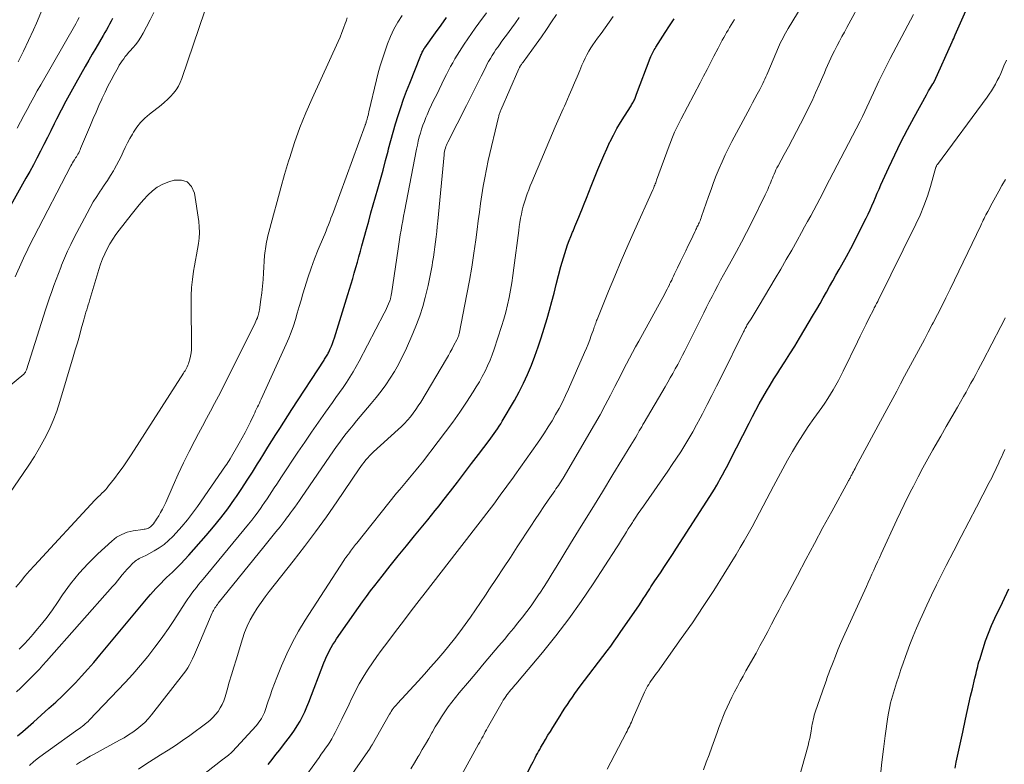
# Model space of a CAD drawing. Units: feet. Extents: x 2055000 to 2060017, y 564994 to 567853.
# Drawn here: x 2056438 to 2056583, y 565590 to 565700 of the extents above; entities that cross this region are included whole.
import ezdxf

# ---------------------------------------------------------------- set-up
doc = ezdxf.new("R2010")
doc.units = ezdxf.units.FT
doc.header["$LTSCALE"] = 100
doc.header["$MEASUREMENT"] = 0
doc.layers.add('CONTOUR INDEX', color=32, linetype='Continuous', lineweight=25)
doc.layers.add('CONTOUR INTERMEDIATE', color=40, linetype='Continuous', lineweight=15)

msp = doc.modelspace()

# ---------------------------------------------------------------- linework, layer by layer
at = {"layer": 'CONTOUR INDEX', "flags": 128}
for points, elevation in [([(2056511.61, 565585.75), (2056513.85, 565590.04), (2056514.02, 565590.35), (2056514.18, 565590.66), (2056514.34, 565590.97), (2056514.5, 565591.28), (2056514.66, 565591.59), (2056514.83, 565591.9), (2056515, 565592.2), (2056515.17, 565592.51), (2056515.52, 565593.09), (2056515.87, 565593.68), (2056516.22, 565594.28), (2056516.58, 565594.86), (2056516.95, 565595.45), (2056518.01, 565597.16), (2056518.36, 565597.72), (2056518.72, 565598.27), (2056519.08, 565598.82), (2056519.45, 565599.37), (2056519.82, 565599.91), (2056520.2, 565600.44), (2056520.59, 565600.97), (2056520.98, 565601.5), (2056524.95, 565606.73), (2056525.47, 565607.42), (2056525.98, 565608.12), (2056526.48, 565608.83), (2056526.98, 565609.54), (2056529.59, 565613.35), (2056529.93, 565613.86), (2056530.27, 565614.37), (2056530.6, 565614.88), (2056530.94, 565615.4), (2056531.21, 565615.83), (2056531.4, 565616.13), (2056531.6, 565616.43), (2056531.79, 565616.73), (2056531.99, 565617.02), (2056532.78, 565618.22), (2056533.38, 565619.12), (2056533.97, 565620.02), (2056534.56, 565620.92), (2056535.14, 565621.82), (2056540.07, 565629.43), (2056540.42, 565629.97), (2056540.76, 565630.53), (2056541.09, 565631.09), (2056541.41, 565631.65), (2056541.57, 565631.93), (2056541.96, 565632.64), (2056542.35, 565633.35), (2056542.72, 565634.07), (2056543.09, 565634.79), (2056545.85, 565640.26), (2056546.34, 565641.21), (2056546.83, 565642.16), (2056547.35, 565643.09), (2056547.87, 565644.02), (2056548.41, 565644.95), (2056548.96, 565645.86), (2056549.52, 565646.77), (2056550.1, 565647.67), (2056550.41, 565648.15), (2056551.14, 565649.29), (2056551.87, 565650.44), (2056552.58, 565651.6), (2056553.28, 565652.76), (2056555.35, 565656.22), (2056555.83, 565657.05), (2056556.31, 565657.87), (2056556.78, 565658.7), (2056557.25, 565659.53), (2056557.71, 565660.37), (2056558.18, 565661.2), (2056558.65, 565662.03), (2056559.12, 565662.86), (2056559.52, 565663.58), (2056560.19, 565664.77), (2056560.84, 565665.97), (2056561.48, 565667.18), (2056562.1, 565668.4), (2056563.13, 565670.44), (2056563.42, 565671.04), (2056563.7, 565671.64), (2056563.97, 565672.26), (2056564.23, 565672.87), (2056564.49, 565673.49), (2056564.75, 565674.1), (2056565.02, 565674.71), (2056565.29, 565675.32), (2056566.46, 565677.89), (2056567.34, 565679.76), (2056568.24, 565681.63), (2056569.19, 565683.47), (2056570.17, 565685.3), (2056571.99, 565688.6), (2056572.15, 565688.89), (2056572.31, 565689.18), (2056572.49, 565689.46), (2056572.66, 565689.74), (2056572.96, 565690.21), (2056572.99, 565690.25), (2056573.02, 565690.3), (2056573.04, 565690.34), (2056573.07, 565690.39), (2056573.1, 565690.43), (2056573.12, 565690.48), (2056573.15, 565690.53), (2056573.17, 565690.58), (2056575.77, 565696.37), (2056575.89, 565696.64), (2056576.01, 565696.9), (2056576.13, 565697.17), (2056576.25, 565697.44), (2056578.18, 565701.85)], 900), ([(2056452.06, 565699.85), (2056451.84, 565699.42), (2056451.62, 565699), (2056451.39, 565698.58), (2056451.16, 565698.16), (2056450.93, 565697.75), (2056450.68, 565697.33), (2056450.11, 565696.37), (2056449.58, 565695.48), (2056449.06, 565694.58), (2056448.54, 565693.68), (2056448.03, 565692.78), (2056446.64, 565690.32), (2056445.91, 565689), (2056445.19, 565687.67), (2056444.49, 565686.34), (2056443.81, 565684.99), (2056443.47, 565684.31), (2056442.96, 565683.3), (2056442.45, 565682.29), (2056441.94, 565681.29), (2056441.43, 565680.28), (2056440.91, 565679.28), (2056440.38, 565678.28), (2056439.84, 565677.29), (2056439.29, 565676.3), (2056435.83, 565670.14)], 860), ([(2056438.06, 565594.19), (2056438.84, 565594.86), (2056439.62, 565595.53), (2056440.39, 565596.21), (2056442.68, 565598.25), (2056443.68, 565599.16), (2056444.67, 565600.09), (2056445.63, 565601.04), (2056446.58, 565602.01), (2056447.5, 565603), (2056448.41, 565604), (2056449.3, 565605.02), (2056450.18, 565606.06), (2056457.29, 565614.6), (2056457.66, 565615.03), (2056458.03, 565615.46), (2056458.41, 565615.88), (2056458.81, 565616.29), (2056459.2, 565616.7), (2056459.61, 565617.1), (2056460.02, 565617.5), (2056460.43, 565617.89), (2056460.87, 565618.3), (2056461.5, 565618.9), (2056462.11, 565619.51), (2056462.71, 565620.15), (2056463.29, 565620.79), (2056465.85, 565623.7), (2056466.94, 565624.99), (2056468.01, 565626.3), (2056469.02, 565627.65), (2056470.01, 565629.03), (2056470.3, 565629.45), (2056471.11, 565630.64), (2056471.9, 565631.83), (2056472.67, 565633.04), (2056473.43, 565634.25), (2056473.79, 565634.82), (2056474.36, 565635.75), (2056474.94, 565636.69), (2056475.52, 565637.62), (2056476.1, 565638.55), (2056476.69, 565639.47), (2056477.28, 565640.4), (2056477.87, 565641.32), (2056478.47, 565642.24), (2056483.22, 565649.51), (2056483.31, 565649.66), (2056483.41, 565649.8), (2056483.5, 565649.94), (2056483.59, 565650.09), (2056483.68, 565650.24), (2056483.76, 565650.39), (2056483.84, 565650.54), (2056483.91, 565650.69), (2056484.13, 565651.18), (2056484.31, 565651.59), (2056484.47, 565651.99), (2056484.62, 565652.41), (2056484.76, 565652.83), (2056486.71, 565659.17), (2056486.96, 565659.96), (2056487.2, 565660.76), (2056487.44, 565661.55), (2056487.67, 565662.35), (2056487.9, 565663.15), (2056488.13, 565663.95), (2056488.36, 565664.75), (2056488.57, 565665.55), (2056488.8, 565666.37), (2056489.13, 565667.59), (2056489.46, 565668.8), (2056489.8, 565670.01), (2056490.14, 565671.22), (2056491.14, 565674.74), (2056491.53, 565676.13), (2056491.91, 565677.52), (2056492.28, 565678.91), (2056492.65, 565680.3), (2056492.74, 565680.62), (2056493.07, 565681.85), (2056493.41, 565683.08), (2056493.77, 565684.31), (2056494.14, 565685.53), (2056494.53, 565686.74), (2056494.94, 565687.95), (2056495.38, 565689.14), (2056495.85, 565690.33), (2056497.44, 565694.26), (2056497.5, 565694.41), (2056497.57, 565694.56), (2056497.63, 565694.71), (2056497.7, 565694.86), (2056497.77, 565695.03), (2056497.81, 565695.09), (2056497.84, 565695.16), (2056497.87, 565695.22), (2056497.91, 565695.28), (2056497.95, 565695.34), (2056497.99, 565695.4), (2056498.03, 565695.46), (2056498.07, 565695.52), (2056499.63, 565697.7), (2056500.46, 565698.85), (2056501.29, 565699.99)], 860), ([(2056475.01, 565589.98), (2056475.57, 565590.71), (2056476.13, 565591.43), (2056476.69, 565592.15), (2056477.25, 565592.87), (2056477.95, 565593.75), (2056478.42, 565594.38), (2056478.87, 565595.02), (2056479.28, 565595.68), (2056479.68, 565596.35), (2056480.04, 565597.04), (2056480.38, 565597.74), (2056480.7, 565598.45), (2056480.99, 565599.18), (2056483.21, 565604.95), (2056483.4, 565605.41), (2056483.6, 565605.87), (2056483.81, 565606.32), (2056484.03, 565606.77), (2056484.27, 565607.21), (2056484.52, 565607.64), (2056484.79, 565608.06), (2056485.07, 565608.48), (2056488.29, 565613.09), (2056488.88, 565613.92), (2056489.47, 565614.74), (2056490.08, 565615.54), (2056490.7, 565616.34), (2056491.79, 565617.73), (2056492.97, 565619.22), (2056494.15, 565620.7), (2056495.35, 565622.17), (2056496.55, 565623.64), (2056498.51, 565626.02), (2056499.07, 565626.71), (2056499.62, 565627.4), (2056500.17, 565628.09), (2056500.72, 565628.79), (2056501.85, 565630.23), (2056502.89, 565631.57), (2056503.94, 565632.92), (2056504.97, 565634.28), (2056506, 565635.64), (2056507.53, 565637.67), (2056507.78, 565638.02), (2056508.04, 565638.37), (2056508.3, 565638.72), (2056508.55, 565639.07), (2056508.8, 565639.43), (2056509.04, 565639.79), (2056509.27, 565640.16), (2056509.49, 565640.53), (2056511.27, 565643.59), (2056511.96, 565644.85), (2056512.62, 565646.13), (2056513.22, 565647.43), (2056513.79, 565648.76), (2056514.3, 565650.11), (2056514.79, 565651.46), (2056515.24, 565652.83), (2056515.66, 565654.21), (2056516.08, 565655.63), (2056516.43, 565656.88), (2056516.78, 565658.14), (2056517.12, 565659.39), (2056517.45, 565660.65), (2056518.14, 565663.29), (2056518.31, 565663.94), (2056518.5, 565664.58), (2056518.69, 565665.22), (2056518.9, 565665.86), (2056519.12, 565666.49), (2056519.35, 565667.12), (2056519.6, 565667.75), (2056519.85, 565668.37), (2056519.91, 565668.51), (2056520.2, 565669.21), (2056520.49, 565669.9), (2056520.78, 565670.59), (2056521.06, 565671.29), (2056521.21, 565671.64), (2056521.56, 565672.52), (2056521.91, 565673.39), (2056522.26, 565674.27), (2056522.6, 565675.15), (2056523.57, 565677.6), (2056523.99, 565678.62), (2056524.43, 565679.64), (2056524.88, 565680.65), (2056525.35, 565681.65), (2056525.38, 565681.7), (2056525.87, 565682.66), (2056526.37, 565683.61), (2056526.91, 565684.53), (2056527.48, 565685.44), (2056528.46, 565686.97), (2056528.55, 565687.11), (2056528.63, 565687.26), (2056528.72, 565687.4), (2056528.8, 565687.54), (2056528.81, 565687.57), (2056528.88, 565687.7), (2056528.95, 565687.83), (2056529.01, 565687.97), (2056529.06, 565688.11), (2056529.11, 565688.25), (2056529.17, 565688.39), (2056529.22, 565688.53), (2056529.27, 565688.67), (2056531.3, 565694.01), (2056531.38, 565694.22), (2056531.47, 565694.42), (2056531.57, 565694.63), (2056531.67, 565694.82), (2056531.78, 565695.02), (2056531.89, 565695.21), (2056532.01, 565695.41), (2056532.13, 565695.6), (2056533.51, 565697.76), (2056534.15, 565698.77), (2056534.8, 565699.78)], 880), ([(2056576.22, 565589.42), (2056576.4, 565590.31), (2056576.59, 565591.19), (2056576.79, 565592.07), (2056576.98, 565592.95), (2056577.17, 565593.84), (2056577.36, 565594.72), (2056577.76, 565596.67), (2056578, 565597.79), (2056578.24, 565598.91), (2056578.5, 565600.03), (2056578.76, 565601.14), (2056579.13, 565602.67), (2056579.22, 565603.02), (2056579.3, 565603.37), (2056579.38, 565603.72), (2056579.46, 565604.07), (2056579.55, 565604.42), (2056579.64, 565604.77), (2056579.74, 565605.12), (2056579.84, 565605.46), (2056580.34, 565607.07), (2056580.72, 565608.21), (2056581.14, 565609.34), (2056581.6, 565610.45), (2056582.09, 565611.55), (2056583.2, 565613.85), (2056584.16, 565615.83)], 920)]:
    msp.add_lwpolyline(points, dxfattribs=dict(at, elevation=elevation))
at = {"layer": 'CONTOUR INTERMEDIATE', "flags": 128}
for points, elevation in [([(2056468.17, 565708.35), (2056462.26, 565690.99), (2056462.02, 565690.41)], 852), ([(2056485.17, 565585.4), (2056490.02, 565592.4), (2056490.04, 565592.44), (2056490.13, 565592.59), (2056490.17, 565592.67), (2056490.21, 565592.74), (2056490.25, 565592.81), (2056490.29, 565592.89), (2056492.88, 565597.39), (2056493, 565597.6), (2056493.13, 565597.8), (2056493.27, 565598.01), (2056493.42, 565598.21), (2056493.57, 565598.4), (2056493.72, 565598.59), (2056493.88, 565598.78), (2056494.05, 565598.96), (2056497.08, 565602.26), (2056498, 565603.27), (2056498.92, 565604.29), (2056499.82, 565605.32), (2056500.71, 565606.36), (2056500.78, 565606.44), (2056501.62, 565607.46), (2056502.44, 565608.48), (2056503.24, 565609.53), (2056504.02, 565610.59), (2056504.79, 565611.67), (2056505.54, 565612.75), (2056506.29, 565613.84), (2056507.02, 565614.93), (2056507.61, 565615.83), (2056508.64, 565617.38), (2056509.66, 565618.92), (2056510.68, 565620.47), (2056511.7, 565622.03), (2056513.7, 565625.08), (2056514.34, 565626.04), (2056514.98, 565627), (2056515.62, 565627.95), (2056516.27, 565628.91), (2056517.22, 565630.29), (2056517.4, 565630.55), (2056517.58, 565630.81), (2056517.75, 565631.07), (2056517.93, 565631.33), (2056518.1, 565631.59), (2056518.27, 565631.85), (2056518.44, 565632.12), (2056518.6, 565632.39), (2056522.26, 565638.6), (2056523.09, 565640.03), (2056523.89, 565641.46), (2056524.67, 565642.91), (2056525.44, 565644.37), (2056526.07, 565645.62), (2056526.51, 565646.46), (2056526.94, 565647.3), (2056527.37, 565648.14), (2056527.81, 565648.98), (2056528.25, 565649.82), (2056528.69, 565650.65), (2056529.14, 565651.49), (2056529.59, 565652.32), (2056533.42, 565659.28), (2056533.6, 565659.61), (2056533.78, 565659.95), (2056533.95, 565660.28), (2056534.12, 565660.62), (2056534.15, 565660.69), (2056534.3, 565661), (2056534.45, 565661.3), (2056534.59, 565661.6), (2056534.73, 565661.91), (2056534.88, 565662.21), (2056535.02, 565662.52), (2056535.17, 565662.82), (2056535.31, 565663.12), (2056535.77, 565664.06), (2056536.15, 565664.83), (2056536.52, 565665.61), (2056536.89, 565666.38), (2056537.26, 565667.16), (2056537.86, 565668.42), (2056537.94, 565668.59), (2056538.02, 565668.75), (2056538.1, 565668.91), (2056538.18, 565669.08), (2056538.26, 565669.24), (2056538.34, 565669.41), (2056538.42, 565669.57), (2056538.49, 565669.74), (2056538.53, 565669.83), (2056538.63, 565670.04), (2056538.71, 565670.25), (2056538.8, 565670.47), (2056538.87, 565670.68), (2056539.89, 565673.63), (2056540.25, 565674.66), (2056540.63, 565675.69), (2056541.03, 565676.72), (2056541.44, 565677.74), (2056541.88, 565678.74), (2056542.33, 565679.74), (2056542.81, 565680.73), (2056543.32, 565681.71), (2056545.66, 565686.1), (2056546, 565686.74), (2056546.35, 565687.39), (2056546.7, 565688.04), (2056547.05, 565688.68), (2056547.42, 565689.36), (2056547.59, 565689.67), (2056547.75, 565689.97), (2056547.9, 565690.28), (2056548.05, 565690.59), (2056548.2, 565690.91), (2056548.34, 565691.22), (2056548.48, 565691.54), (2056548.61, 565691.86), (2056550.2, 565695.6), (2056550.35, 565695.95), (2056550.51, 565696.31), (2056550.68, 565696.65), (2056550.86, 565697), (2056551.04, 565697.34), (2056551.23, 565697.68), (2056551.42, 565698.02), (2056551.62, 565698.35), (2056555.87, 565705.43)], 888), ([(2056495.99, 565589.32), (2056496.55, 565590.23), (2056497.1, 565591.14), (2056497.22, 565591.35), (2056497.7, 565592.17), (2056498.18, 565592.99), (2056498.65, 565593.81), (2056499.11, 565594.64), (2056499.18, 565594.77), (2056499.62, 565595.52), (2056500.07, 565596.27), (2056500.54, 565597.01), (2056501.02, 565597.73), (2056501.53, 565598.45), (2056502.05, 565599.15), (2056502.59, 565599.83), (2056503.14, 565600.51), (2056504.66, 565602.3), (2056505.74, 565603.59), (2056506.82, 565604.88), (2056507.9, 565606.16), (2056508.99, 565607.45), (2056509.79, 565608.4), (2056510.47, 565609.21), (2056511.14, 565610.03), (2056511.8, 565610.85), (2056512.45, 565611.68), (2056513.1, 565612.52), (2056513.72, 565613.36), (2056514.33, 565614.22), (2056514.93, 565615.09), (2056515.01, 565615.22), (2056515.64, 565616.17), (2056516.25, 565617.12), (2056516.86, 565618.08), (2056517.45, 565619.04), (2056519.56, 565622.5), (2056521.12, 565625.05), (2056522.68, 565627.6), (2056524.24, 565630.15), (2056525.8, 565632.7), (2056528.42, 565636.99), (2056528.67, 565637.39), (2056528.91, 565637.8), (2056529.15, 565638.2), (2056529.39, 565638.6), (2056529.68, 565639.11), (2056529.77, 565639.26), (2056529.86, 565639.42), (2056529.95, 565639.57), (2056530.04, 565639.72), (2056530.13, 565639.88), (2056530.22, 565640.03), (2056530.31, 565640.18), (2056530.4, 565640.34), (2056533.49, 565645.61), (2056533.87, 565646.26), (2056534.24, 565646.92), (2056534.61, 565647.57), (2056534.98, 565648.23), (2056535.34, 565648.89), (2056535.69, 565649.56), (2056536.04, 565650.23), (2056536.38, 565650.9), (2056539.19, 565656.5), (2056539.59, 565657.3), (2056540, 565658.1), (2056540.41, 565658.9), (2056540.83, 565659.7), (2056541.25, 565660.49), (2056541.67, 565661.29), (2056542.1, 565662.08), (2056542.53, 565662.86), (2056543.21, 565664.09), (2056543.98, 565665.5), (2056544.73, 565666.91), (2056545.47, 565668.33), (2056546.19, 565669.76), (2056548.23, 565673.85), (2056548.42, 565674.25), (2056548.61, 565674.66), (2056548.79, 565675.07), (2056548.96, 565675.49), (2056549.05, 565675.72), (2056549.17, 565676.02), (2056549.29, 565676.32), (2056549.42, 565676.63), (2056549.55, 565676.93), (2056549.68, 565677.23), (2056549.82, 565677.53), (2056549.97, 565677.82), (2056550.12, 565678.11), (2056551.04, 565679.79), (2056551.66, 565680.92), (2056552.26, 565682.06), (2056552.86, 565683.2), (2056553.45, 565684.34), (2056554.01, 565685.43), (2056554.58, 565686.57), (2056555.14, 565687.72), (2056555.67, 565688.87), (2056556.18, 565690.04), (2056556.72, 565691.3), (2056556.96, 565691.84), (2056557.19, 565692.38), (2056557.43, 565692.92), (2056557.67, 565693.46), (2056557.91, 565693.99), (2056558.17, 565694.53), (2056558.43, 565695.05), (2056558.7, 565695.57), (2056558.85, 565695.85), (2056559.2, 565696.51), (2056559.55, 565697.17), (2056559.91, 565697.83), (2056560.26, 565698.49), (2056562.68, 565702.97)], 892), ([(2056458.15, 565700.69), (2056457.59, 565699.64), (2056457.04, 565698.6), (2056456.55, 565697.68), (2056456.22, 565697.1), (2056455.86, 565696.55), (2056455.47, 565696.02), (2056455.04, 565695.51), (2056454.67, 565695.08), (2056454.42, 565694.8), (2056454.17, 565694.5), (2056453.93, 565694.21), (2056453.7, 565693.91), (2056453.47, 565693.6), (2056453.25, 565693.28), (2056453.05, 565692.96), (2056452.86, 565692.63), (2056452.29, 565691.59), (2056451.83, 565690.73), (2056451.38, 565689.87), (2056450.96, 565688.99), (2056450.54, 565688.11), (2056450.48, 565687.97), (2056450.04, 565687.01), (2056449.62, 565686.05), (2056449.2, 565685.09), (2056448.79, 565684.12), (2056447.35, 565680.69), (2056447.26, 565680.48), (2056447.16, 565680.28), (2056447.06, 565680.07), (2056446.95, 565679.87), (2056446.84, 565679.68), (2056446.72, 565679.48), (2056446.6, 565679.29), (2056446.48, 565679.1), (2056446.44, 565679.04), (2056446.3, 565678.81), (2056446.17, 565678.59), (2056446.04, 565678.36), (2056445.91, 565678.13), (2056440.44, 565667.62), (2056440.21, 565667.19), (2056439.99, 565666.75), (2056439.78, 565666.32), (2056439.57, 565665.88), (2056439.36, 565665.44), (2056439.15, 565665), (2056438.95, 565664.55), (2056438.75, 565664.11), (2056437.71, 565661.77)], 856), ([(2056441.74, 565701.24), (2056440.85, 565699.15), (2056440.41, 565698.17), (2056439.68, 565696.58), (2056438.92, 565695.01), (2056438.13, 565693.46)], 868), ([(2056439.79, 565589.84), (2056440.47, 565590.4), (2056441.16, 565590.95), (2056441.87, 565591.48), (2056442.58, 565592), (2056446.96, 565595.12), (2056447.18, 565595.28), (2056447.4, 565595.44), (2056447.61, 565595.61), (2056447.83, 565595.78), (2056448.03, 565595.96), (2056448.24, 565596.14), (2056448.44, 565596.33), (2056448.63, 565596.52), (2056453.89, 565602.05), (2056455.04, 565603.3), (2056456.16, 565604.59), (2056457.24, 565605.9), (2056458.29, 565607.25), (2056458.62, 565607.68), (2056459.47, 565608.84), (2056460.29, 565610), (2056461.1, 565611.19), (2056461.88, 565612.39), (2056462.85, 565613.91), (2056463.14, 565614.35), (2056463.44, 565614.79), (2056463.75, 565615.22), (2056464.07, 565615.64), (2056464.4, 565616.06), (2056464.73, 565616.47), (2056465.06, 565616.88), (2056465.4, 565617.29), (2056472.07, 565625.35), (2056472.56, 565625.95), (2056473.04, 565626.57), (2056473.5, 565627.19), (2056473.95, 565627.83), (2056474.11, 565628.05), (2056474.47, 565628.58), (2056474.83, 565629.11), (2056475.19, 565629.65), (2056475.54, 565630.19), (2056475.89, 565630.73), (2056476.25, 565631.27), (2056476.6, 565631.81), (2056476.96, 565632.35), (2056479.38, 565635.98), (2056480.38, 565637.46), (2056481.38, 565638.93), (2056482.4, 565640.39), (2056483.43, 565641.84), (2056484.45, 565643.26), (2056484.98, 565644), (2056485.5, 565644.75), (2056486.02, 565645.5), (2056486.54, 565646.25), (2056487.04, 565647.01), (2056487.52, 565647.78), (2056487.97, 565648.57), (2056488.41, 565649.37), (2056492.09, 565656.43), (2056492.26, 565656.77), (2056492.42, 565657.11), (2056492.58, 565657.45), (2056492.72, 565657.8), (2056492.9, 565658.26), (2056492.95, 565658.38), (2056492.99, 565658.51), (2056493.02, 565658.63), (2056493.05, 565658.76), (2056493.08, 565658.88), (2056493.1, 565659.01), (2056493.12, 565659.14), (2056493.14, 565659.27), (2056494.12, 565665.93), (2056494.22, 565666.62), (2056494.33, 565667.3), (2056494.45, 565667.99), (2056494.57, 565668.67), (2056494.69, 565669.36), (2056494.82, 565670.04), (2056494.95, 565670.73), (2056495.08, 565671.41), (2056496.86, 565680.61), (2056496.98, 565681.2), (2056497.11, 565681.79), (2056497.26, 565682.38), (2056497.42, 565682.96), (2056497.6, 565683.54), (2056497.79, 565684.11), (2056498, 565684.67), (2056498.23, 565685.23), (2056498.4, 565685.62), (2056498.72, 565686.36), (2056499.06, 565687.1), (2056499.41, 565687.83), (2056499.77, 565688.56), (2056500.99, 565691.02), (2056501.28, 565691.6), (2056501.57, 565692.17), (2056501.88, 565692.74), (2056502.18, 565693.31), (2056502.5, 565693.87), (2056502.82, 565694.43), (2056503.16, 565694.97), (2056503.51, 565695.51), (2056503.85, 565696.03), (2056504.39, 565696.83), (2056504.93, 565697.61), (2056505.49, 565698.39), (2056506.05, 565699.16), (2056507.16, 565700.64)], 864), ([(2056455.87, 565589.31), (2056456.95, 565590.02), (2056458.04, 565590.71), (2056459.14, 565591.4), (2056460.23, 565592.09), (2056461.31, 565592.79), (2056462.37, 565593.53), (2056463.43, 565594.27), (2056465.94, 565596.11), (2056466.4, 565596.48), (2056466.84, 565596.88), (2056467.23, 565597.33), (2056467.6, 565597.8), (2056467.92, 565598.3), (2056468.2, 565598.82), (2056468.43, 565599.37), (2056468.63, 565599.93), (2056468.94, 565600.99), (2056469.26, 565602.1), (2056469.59, 565603.2), (2056469.92, 565604.31), (2056470.25, 565605.41), (2056471.18, 565608.48), (2056471.51, 565609.43), (2056471.88, 565610.36), (2056472.33, 565611.26), (2056472.83, 565612.14), (2056473.37, 565613), (2056473.94, 565613.83), (2056474.53, 565614.65), (2056475.15, 565615.46), (2056478.69, 565619.92), (2056480.35, 565622.07), (2056481.98, 565624.23), (2056483.56, 565626.44), (2056485.11, 565628.67), (2056488.42, 565633.54), (2056488.65, 565633.87), (2056488.89, 565634.2), (2056489.13, 565634.52), (2056489.38, 565634.84), (2056489.65, 565635.14), (2056489.92, 565635.44), (2056490.2, 565635.73), (2056490.5, 565636), (2056494.14, 565639.29), (2056494.62, 565639.74), (2056495.08, 565640.21), (2056495.52, 565640.69), (2056495.95, 565641.19), (2056496.35, 565641.71), (2056496.74, 565642.24), (2056497.11, 565642.78), (2056497.46, 565643.34), (2056501.25, 565649.7), (2056501.54, 565650.19), (2056501.82, 565650.69), (2056502.1, 565651.2), (2056502.37, 565651.71), (2056502.8, 565652.51), (2056502.85, 565652.62), (2056502.9, 565652.73), (2056502.95, 565652.84), (2056502.99, 565652.95), (2056503.03, 565653.07), (2056503.06, 565653.18), (2056503.09, 565653.3), (2056503.12, 565653.42), (2056504.26, 565659.23), (2056504.64, 565661.23), (2056504.99, 565663.23), (2056505.3, 565665.25), (2056505.59, 565667.26), (2056505.78, 565668.74), (2056505.95, 565670.02), (2056506.13, 565671.3), (2056506.3, 565672.57), (2056506.48, 565673.85), (2056506.68, 565675.12), (2056506.9, 565676.39), (2056507.16, 565677.65), (2056507.43, 565678.91), (2056508.93, 565685.29), (2056508.96, 565685.42), (2056509, 565685.56), (2056509.04, 565685.69), (2056509.09, 565685.82), (2056509.14, 565685.95), (2056509.19, 565686.08), (2056509.24, 565686.21), (2056509.29, 565686.34), (2056511.93, 565692.43), (2056511.97, 565692.51), (2056512.01, 565692.59), (2056512.05, 565692.66), (2056512.09, 565692.74), (2056512.13, 565692.81), (2056512.18, 565692.88), (2056512.23, 565692.95), (2056512.28, 565693.02), (2056512.31, 565693.06), (2056512.37, 565693.15), (2056512.44, 565693.24), (2056512.5, 565693.33), (2056512.57, 565693.42), (2056514.47, 565696.06), (2056515.25, 565697.14), (2056516.01, 565698.23), (2056516.76, 565699.32), (2056517.49, 565700.43)], 872), ([(2056502.65, 565586.87), (2056505.99, 565592.96), (2056506.16, 565593.26), (2056506.32, 565593.56), (2056506.48, 565593.86), (2056506.65, 565594.16), (2056506.81, 565594.47), (2056506.97, 565594.77), (2056507.14, 565595.07), (2056507.31, 565595.37), (2056509.47, 565599.15), (2056509.64, 565599.43), (2056509.81, 565599.7), (2056509.99, 565599.97), (2056510.17, 565600.23), (2056510.2, 565600.27), (2056510.38, 565600.51), (2056510.57, 565600.74), (2056510.76, 565600.97), (2056510.96, 565601.19), (2056511.16, 565601.42), (2056511.35, 565601.64), (2056511.55, 565601.87), (2056511.74, 565602.09), (2056515.4, 565606.47), (2056517.38, 565608.92), (2056519.29, 565611.41), (2056521.11, 565613.97), (2056522.88, 565616.58), (2056526.33, 565621.89), (2056526.62, 565622.35), (2056526.92, 565622.82), (2056527.21, 565623.29), (2056527.49, 565623.76), (2056527.77, 565624.23), (2056528.06, 565624.7), (2056528.36, 565625.17), (2056528.66, 565625.63), (2056528.78, 565625.83), (2056529.15, 565626.39), (2056529.53, 565626.94), (2056529.9, 565627.49), (2056530.28, 565628.04), (2056533.89, 565633.19), (2056534.54, 565634.14), (2056535.18, 565635.08), (2056535.79, 565636.04), (2056536.4, 565637.01), (2056536.99, 565637.99), (2056537.56, 565638.98), (2056538.12, 565639.98), (2056538.66, 565640.98), (2056539, 565641.64), (2056539.69, 565642.98), (2056540.38, 565644.33), (2056541.06, 565645.68), (2056541.74, 565647.03), (2056545.02, 565653.68), (2056545.11, 565653.84), (2056545.19, 565654), (2056545.28, 565654.17), (2056545.37, 565654.33), (2056545.46, 565654.49), (2056545.55, 565654.65), (2056545.64, 565654.81), (2056545.74, 565654.96), (2056546.15, 565655.62), (2056546.45, 565656.11), (2056546.75, 565656.6), (2056547.05, 565657.09), (2056547.34, 565657.58), (2056549.71, 565661.53), (2056550.53, 565662.92), (2056551.34, 565664.32), (2056552.14, 565665.72), (2056552.93, 565667.13), (2056553.59, 565668.31), (2056554.04, 565669.14), (2056554.49, 565669.96), (2056554.94, 565670.79), (2056555.39, 565671.62), (2056555.83, 565672.45), (2056556.27, 565673.29), (2056556.71, 565674.12), (2056557.14, 565674.95), (2056562.23, 565684.71), (2056562.28, 565684.82), (2056562.33, 565684.92), (2056562.39, 565685.02), (2056562.44, 565685.12), (2056562.53, 565685.3), (2056562.58, 565685.41), (2056564.17, 565688.87), (2056564.97, 565690.58), (2056565.79, 565692.27), (2056566.65, 565693.95), (2056567.53, 565695.62), (2056570.1, 565700.42)], 896), ([(2056437.89, 565600.7), (2056438.47, 565601.24), (2056439.04, 565601.78), (2056439.61, 565602.33), (2056440.17, 565602.89), (2056440.72, 565603.45), (2056441.27, 565604.02), (2056441.8, 565604.61), (2056442.33, 565605.19), (2056452.05, 565616.17), (2056452.42, 565616.6), (2056452.78, 565617.03), (2056453.14, 565617.46), (2056453.49, 565617.9), (2056453.53, 565617.96), (2056453.87, 565618.37), (2056454.22, 565618.76), (2056454.58, 565619.14), (2056454.96, 565619.51), (2056455.39, 565619.9), (2056455.57, 565620.05), (2056455.76, 565620.19), (2056455.97, 565620.3), (2056456.19, 565620.41), (2056456.41, 565620.5), (2056456.63, 565620.6), (2056456.85, 565620.71), (2056457.06, 565620.82), (2056458.19, 565621.43), (2056458.94, 565621.89), (2056459.66, 565622.39), (2056460.32, 565622.96), (2056460.95, 565623.57), (2056461.45, 565624.1), (2056462.28, 565625.04), (2056463.08, 565625.99), (2056463.85, 565626.98), (2056464.58, 565627.99), (2056468.71, 565633.94), (2056468.89, 565634.2), (2056469.06, 565634.47), (2056469.23, 565634.74), (2056469.39, 565635.01), (2056470.73, 565637.32), (2056471.16, 565638.1), (2056471.59, 565638.88), (2056471.99, 565639.66), (2056472.38, 565640.46), (2056472.87, 565641.49), (2056473.01, 565641.78), (2056473.14, 565642.06), (2056473.28, 565642.34), (2056473.42, 565642.63), (2056473.55, 565642.91), (2056473.69, 565643.19), (2056473.82, 565643.48), (2056473.95, 565643.77), (2056477.64, 565651.85), (2056478.02, 565652.75), (2056478.39, 565653.66), (2056478.71, 565654.58), (2056479.01, 565655.52), (2056479.28, 565656.46), (2056479.56, 565657.4), (2056479.84, 565658.34), (2056480.11, 565659.28), (2056480.39, 565660.24), (2056480.83, 565661.65), (2056481.31, 565663.05), (2056481.82, 565664.44), (2056482.37, 565665.81), (2056483.13, 565667.62), (2056483.32, 565668.08), (2056483.51, 565668.54), (2056483.7, 565669.01), (2056483.88, 565669.47), (2056484.06, 565669.94), (2056484.24, 565670.41), (2056484.41, 565670.88), (2056484.59, 565671.35), (2056489.28, 565684.1), (2056489.3, 565684.17), (2056489.32, 565684.23), (2056489.34, 565684.29), (2056489.37, 565684.35), (2056489.39, 565684.42), (2056489.41, 565684.48), (2056489.42, 565684.54), (2056489.44, 565684.6), (2056489.56, 565685.01), (2056489.63, 565685.28), (2056489.71, 565685.54), (2056489.77, 565685.81), (2056489.84, 565686.08), (2056490.96, 565690.82), (2056491.22, 565691.85), (2056491.5, 565692.88), (2056491.82, 565693.9), (2056492.16, 565694.92), (2056492.58, 565696.08), (2056493.01, 565697.18), (2056493.51, 565698.25), (2056494.08, 565699.28), (2056494.71, 565700.29)], 856), ([(2056447.15, 565700), (2056446.89, 565699.52), (2056446.63, 565699.04), (2056441.47, 565690.07), (2056440.96, 565689.17), (2056440.46, 565688.26), (2056439.96, 565687.35), (2056439.47, 565686.44), (2056438.99, 565685.53), (2056438.5, 565684.61), (2056438.02, 565683.7)], 864), ([(2056438.3, 565606.98), (2056439.01, 565607.68), (2056439.69, 565608.4), (2056440.35, 565609.15), (2056440.77, 565609.64), (2056441.6, 565610.66), (2056442.42, 565611.69), (2056443.19, 565612.75), (2056443.94, 565613.83), (2056444.7, 565614.96), (2056445.87, 565616.58), (2056447.11, 565618.13), (2056448.46, 565619.59), (2056449.87, 565620.98), (2056451.95, 565622.89), (2056452.65, 565623.43), (2056453.4, 565623.87), (2056454.22, 565624.17), (2056455.08, 565624.38), (2056456.53, 565624.59), (2056456.7, 565624.61), (2056456.87, 565624.65), (2056457.04, 565624.69), (2056457.21, 565624.74), (2056457.36, 565624.8), (2056457.51, 565624.88), (2056457.65, 565624.98), (2056457.77, 565625.1), (2056457.9, 565625.24), (2056458.08, 565625.44), (2056458.25, 565625.65), (2056458.4, 565625.87), (2056458.55, 565626.09), (2056458.85, 565626.59), (2056459.13, 565627.08), (2056459.4, 565627.57), (2056459.65, 565628.07), (2056459.89, 565628.58), (2056460.98, 565631.08), (2056461.74, 565632.75), (2056462.52, 565634.41), (2056463.34, 565636.05), (2056464.18, 565637.68), (2056464.73, 565638.7), (2056465.32, 565639.81), (2056465.91, 565640.91), (2056466.49, 565642.02), (2056467.08, 565643.13), (2056467.66, 565644.24), (2056468.24, 565645.35), (2056468.81, 565646.47), (2056469.37, 565647.59), (2056473.07, 565655.02), (2056473.19, 565655.26), (2056473.29, 565655.5), (2056473.39, 565655.74), (2056473.48, 565655.99), (2056473.51, 565656.08), (2056473.57, 565656.29), (2056473.63, 565656.5), (2056473.67, 565656.71), (2056473.71, 565656.93), (2056473.92, 565658.44), (2056474.04, 565659.42), (2056474.15, 565660.4), (2056474.23, 565661.38), (2056474.3, 565662.36), (2056474.46, 565664.92), (2056474.49, 565665.26), (2056474.52, 565665.6), (2056474.57, 565665.93), (2056474.62, 565666.27), (2056474.67, 565666.61), (2056474.74, 565666.94), (2056474.82, 565667.28), (2056474.9, 565667.61), (2056475.76, 565670.92), (2056476.29, 565672.9), (2056476.84, 565674.88), (2056477.41, 565676.85), (2056477.99, 565678.82), (2056478.16, 565679.36), (2056478.88, 565681.57), (2056479.66, 565683.77), (2056480.53, 565685.93), (2056481.46, 565688.07), (2056485.29, 565696.45), (2056485.58, 565697.1), (2056485.85, 565697.76), (2056486.1, 565698.42), (2056486.34, 565699.09), (2056486.46, 565699.45), (2056486.63, 565699.95)], 852), ([(2056446.76, 565590), (2056447.33, 565590.36), (2056447.8, 565590.64), (2056448.28, 565590.93), (2056448.76, 565591.2), (2056449.24, 565591.47), (2056453.1, 565593.56), (2056453.76, 565593.93), (2056454.41, 565594.33), (2056455.04, 565594.75), (2056455.65, 565595.19), (2056456.24, 565595.67), (2056456.8, 565596.18), (2056457.32, 565596.72), (2056457.81, 565597.3), (2056462.53, 565603.32), (2056462.85, 565603.76), (2056463.15, 565604.2), (2056463.41, 565604.67), (2056463.66, 565605.16), (2056463.83, 565605.52), (2056464.13, 565606.2), (2056464.44, 565606.87), (2056464.73, 565607.55), (2056465.03, 565608.24), (2056466.75, 565612.31), (2056466.84, 565612.5), (2056466.93, 565612.68), (2056467.03, 565612.87), (2056467.14, 565613.04), (2056467.26, 565613.22), (2056467.38, 565613.39), (2056467.51, 565613.55), (2056467.64, 565613.72), (2056474.36, 565622.01), (2056474.96, 565622.75), (2056475.55, 565623.49), (2056476.14, 565624.24), (2056476.73, 565624.99), (2056477.49, 565625.96), (2056477.7, 565626.23), (2056477.9, 565626.49), (2056478.1, 565626.76), (2056478.29, 565627.03), (2056478.58, 565627.42), (2056478.91, 565627.89), (2056479.25, 565628.36), (2056479.58, 565628.83), (2056479.9, 565629.31), (2056484.6, 565636.15), (2056485.06, 565636.8), (2056485.53, 565637.45), (2056486.01, 565638.09), (2056486.5, 565638.73), (2056487, 565639.35), (2056487.5, 565639.97), (2056488.01, 565640.59), (2056488.53, 565641.2), (2056490.17, 565643.13), (2056490.91, 565644.03), (2056491.63, 565644.95), (2056492.31, 565645.9), (2056492.97, 565646.86), (2056493.59, 565647.85), (2056494.17, 565648.86), (2056494.7, 565649.89), (2056495.2, 565650.95), (2056496.32, 565653.46), (2056496.85, 565654.76), (2056497.34, 565656.07), (2056497.76, 565657.4), (2056498.13, 565658.75), (2056498.32, 565659.51), (2056498.56, 565660.49), (2056498.77, 565661.47), (2056498.96, 565662.46), (2056499.13, 565663.45), (2056499.21, 565663.93), (2056499.33, 565664.68), (2056499.44, 565665.44), (2056499.55, 565666.19), (2056499.65, 565666.95), (2056499.74, 565667.7), (2056499.83, 565668.46), (2056499.91, 565669.22), (2056499.99, 565669.98), (2056500.91, 565679.77), (2056500.94, 565680.01), (2056500.98, 565680.25), (2056501.03, 565680.49), (2056501.1, 565680.72), (2056501.18, 565680.96), (2056501.26, 565681.18), (2056501.36, 565681.41), (2056501.47, 565681.63), (2056504.21, 565687.04), (2056504.75, 565688.12), (2056505.3, 565689.19), (2056505.84, 565690.27), (2056506.38, 565691.35), (2056507, 565692.58), (2056507.23, 565693.04), (2056507.48, 565693.49), (2056507.74, 565693.94), (2056508, 565694.38), (2056508.28, 565694.81), (2056508.56, 565695.24), (2056508.86, 565695.67), (2056509.16, 565696.08), (2056509.34, 565696.32), (2056509.74, 565696.86), (2056510.13, 565697.39), (2056510.52, 565697.93), (2056510.91, 565698.47), (2056511.43, 565699.19), (2056512, 565699.99)], 868), ([(2056460.72, 565584.84), (2056468.41, 565590.81), (2056468.48, 565590.86), (2056468.55, 565590.91), (2056468.61, 565590.95), (2056468.68, 565591), (2056468.75, 565591.05), (2056468.81, 565591.1), (2056468.88, 565591.15), (2056468.94, 565591.2), (2056469.13, 565591.36), (2056469.28, 565591.49), (2056469.43, 565591.62), (2056469.57, 565591.77), (2056469.72, 565591.91), (2056473.21, 565595.69), (2056473.42, 565595.94), (2056473.63, 565596.2), (2056473.82, 565596.47), (2056474, 565596.75), (2056474.17, 565597.04), (2056474.31, 565597.34), (2056474.44, 565597.64), (2056474.56, 565597.95), (2056474.95, 565599.16), (2056475.26, 565600.08), (2056475.58, 565601), (2056475.92, 565601.9), (2056476.28, 565602.81), (2056476.97, 565604.53), (2056477.73, 565606.27), (2056478.55, 565607.97), (2056479.47, 565609.62), (2056480.46, 565611.24), (2056486.14, 565620), (2056486.3, 565620.24), (2056486.45, 565620.47), (2056486.62, 565620.7), (2056486.78, 565620.92), (2056486.81, 565620.96), (2056486.96, 565621.17), (2056487.12, 565621.37), (2056487.27, 565621.57), (2056487.42, 565621.78), (2056487.57, 565621.98), (2056487.73, 565622.18), (2056487.88, 565622.38), (2056488.04, 565622.58), (2056493.92, 565629.91), (2056494.39, 565630.49), (2056494.87, 565631.06), (2056495.35, 565631.64), (2056495.83, 565632.2), (2056496.31, 565632.77), (2056496.79, 565633.35), (2056497.26, 565633.93), (2056497.72, 565634.51), (2056500.06, 565637.52), (2056501.14, 565638.95), (2056502.2, 565640.39), (2056503.21, 565641.85), (2056504.21, 565643.33), (2056505.2, 565644.85), (2056505.66, 565645.6), (2056506.11, 565646.35), (2056506.54, 565647.12), (2056506.95, 565647.9), (2056507.33, 565648.7), (2056507.68, 565649.5), (2056507.99, 565650.32), (2056508.29, 565651.15), (2056509.38, 565654.49), (2056509.7, 565655.54), (2056510, 565656.6), (2056510.26, 565657.67), (2056510.49, 565658.75), (2056510.7, 565659.83), (2056510.89, 565660.92), (2056511.05, 565662), (2056511.2, 565663.09), (2056511.91, 565668.59), (2056512, 565669.2), (2056512.09, 565669.81), (2056512.19, 565670.41), (2056512.31, 565671.01), (2056512.44, 565671.61), (2056512.58, 565672.21), (2056512.75, 565672.79), (2056512.94, 565673.38), (2056512.95, 565673.4), (2056513.16, 565674), (2056513.38, 565674.58), (2056513.61, 565675.17), (2056513.85, 565675.75), (2056517.3, 565683.89), (2056517.49, 565684.33), (2056517.68, 565684.76), (2056517.88, 565685.2), (2056518.08, 565685.64), (2056518.27, 565686.07), (2056518.47, 565686.51), (2056518.66, 565686.94), (2056518.86, 565687.38), (2056519.35, 565688.53), (2056519.75, 565689.44), (2056520.14, 565690.35), (2056520.52, 565691.26), (2056520.9, 565692.18), (2056521.22, 565692.95), (2056521.45, 565693.47), (2056521.69, 565693.99), (2056521.96, 565694.5), (2056522.24, 565695), (2056522.53, 565695.49), (2056522.84, 565695.97), (2056523.17, 565696.44), (2056523.5, 565696.91), (2056524.04, 565697.62), (2056524.65, 565698.45), (2056525.25, 565699.27), (2056525.85, 565700.1)], 876), ([(2056479.79, 565587.27), (2056482.51, 565591.03), (2056482.82, 565591.48), (2056483.14, 565591.93), (2056483.45, 565592.38), (2056483.76, 565592.83), (2056484.06, 565593.29), (2056484.35, 565593.75), (2056484.61, 565594.23), (2056484.87, 565594.71), (2056485.84, 565596.64), (2056486.21, 565597.38), (2056486.58, 565598.13), (2056486.93, 565598.88), (2056487.28, 565599.64), (2056487.64, 565600.39), (2056488.01, 565601.13), (2056488.41, 565601.85), (2056488.83, 565602.57), (2056489.13, 565603.07), (2056489.73, 565604.02), (2056490.34, 565604.96), (2056490.99, 565605.88), (2056491.65, 565606.78), (2056492.6, 565608.04), (2056493.76, 565609.57), (2056494.92, 565611.09), (2056496.08, 565612.61), (2056497.24, 565614.13), (2056498.1, 565615.25), (2056499.28, 565616.78), (2056500.46, 565618.31), (2056501.65, 565619.83), (2056502.84, 565621.35), (2056503.2, 565621.8), (2056504.21, 565623.09), (2056505.22, 565624.39), (2056506.22, 565625.69), (2056507.22, 565626.99), (2056508.22, 565628.31), (2056509.19, 565629.62), (2056510.16, 565630.94), (2056511.12, 565632.27), (2056511.35, 565632.59), (2056512.19, 565633.76), (2056513.02, 565634.94), (2056513.85, 565636.12), (2056514.67, 565637.3), (2056515.12, 565637.95), (2056515.7, 565638.82), (2056516.27, 565639.7), (2056516.82, 565640.6), (2056517.35, 565641.5), (2056517.86, 565642.42), (2056518.35, 565643.35), (2056518.81, 565644.3), (2056519.24, 565645.25), (2056521.62, 565650.66), (2056521.89, 565651.27), (2056522.14, 565651.88), (2056522.37, 565652.5), (2056522.6, 565653.13), (2056522.91, 565654), (2056522.98, 565654.19), (2056523.05, 565654.38), (2056523.11, 565654.58), (2056523.18, 565654.77), (2056523.25, 565654.96), (2056523.32, 565655.15), (2056523.39, 565655.34), (2056523.47, 565655.53), (2056525.15, 565659.66), (2056526.09, 565661.91), (2056527.03, 565664.16), (2056528, 565666.39), (2056528.99, 565668.62), (2056531.67, 565674.62), (2056531.75, 565674.79), (2056531.82, 565674.96), (2056531.89, 565675.13), (2056531.96, 565675.3), (2056532.03, 565675.48), (2056532.1, 565675.65), (2056532.16, 565675.83), (2056532.23, 565676), (2056534.06, 565681.07), (2056534.26, 565681.58), (2056534.46, 565682.09), (2056534.67, 565682.59), (2056534.89, 565683.09), (2056535.12, 565683.59), (2056535.35, 565684.08), (2056535.6, 565684.57), (2056535.85, 565685.05), (2056538.63, 565690.36), (2056539.15, 565691.34), (2056539.66, 565692.32), (2056540.17, 565693.3), (2056540.68, 565694.28), (2056541.3, 565695.48), (2056541.5, 565695.86), (2056541.7, 565696.25), (2056541.91, 565696.63), (2056542.12, 565697.01), (2056542.33, 565697.39), (2056542.54, 565697.76), (2056542.77, 565698.13), (2056542.99, 565698.5), (2056543.7, 565699.67)], 884), ([(2056524.94, 565589.29), (2056527.75, 565594.65), (2056527.88, 565594.9), (2056528.01, 565595.16), (2056528.14, 565595.42), (2056528.27, 565595.68), (2056528.39, 565595.95), (2056528.51, 565596.21), (2056528.63, 565596.47), (2056528.75, 565596.74), (2056530.46, 565600.61), (2056530.6, 565600.91), (2056530.75, 565601.2), (2056530.91, 565601.49), (2056531.07, 565601.78), (2056531.25, 565602.06), (2056531.43, 565602.34), (2056531.62, 565602.61), (2056531.81, 565602.87), (2056531.85, 565602.92), (2056532.07, 565603.21), (2056532.28, 565603.5), (2056532.49, 565603.79), (2056532.7, 565604.09), (2056535.87, 565608.52), (2056537.51, 565610.86), (2056539.11, 565613.23), (2056540.66, 565615.62), (2056542.18, 565618.04), (2056543.94, 565620.91), (2056544.54, 565621.92), (2056545.14, 565622.93), (2056545.72, 565623.95), (2056546.29, 565624.97), (2056546.85, 565626), (2056547.41, 565627.03), (2056547.95, 565628.07), (2056548.49, 565629.11), (2056549.45, 565630.96), (2056550.12, 565632.25), (2056550.81, 565633.52), (2056551.52, 565634.79), (2056552.25, 565636.05), (2056553, 565637.29), (2056553.77, 565638.52), (2056554.58, 565639.73), (2056555.4, 565640.92), (2056556.57, 565642.56), (2056557.01, 565643.2), (2056557.45, 565643.85), (2056557.86, 565644.5), (2056558.27, 565645.17), (2056558.66, 565645.84), (2056559.03, 565646.52), (2056559.39, 565647.21), (2056559.74, 565647.9), (2056561.83, 565652.21), (2056562.25, 565653.07), (2056562.67, 565653.94), (2056563.09, 565654.8), (2056563.52, 565655.65), (2056564.22, 565657.05), (2056564.31, 565657.21), (2056564.39, 565657.37), (2056564.47, 565657.53), (2056564.56, 565657.69), (2056564.64, 565657.84), (2056564.72, 565658), (2056564.81, 565658.16), (2056564.89, 565658.32), (2056570.42, 565669.53), (2056571.05, 565670.89), (2056571.62, 565672.26), (2056572.13, 565673.67), (2056572.58, 565675.09), (2056573.4, 565677.93), (2056573.41, 565677.95), (2056573.42, 565677.97), (2056573.42, 565677.99), (2056573.43, 565678.02), (2056573.46, 565678.1), (2056573.47, 565678.12), (2056573.48, 565678.15), (2056573.49, 565678.17), (2056573.5, 565678.19), (2056573.55, 565678.27), (2056573.57, 565678.29), (2056573.58, 565678.31), (2056573.59, 565678.33), (2056573.61, 565678.35), (2056580.93, 565688.23), (2056581.26, 565688.7), (2056581.58, 565689.18), (2056581.88, 565689.67), (2056582.17, 565690.17), (2056582.44, 565690.68), (2056582.7, 565691.19), (2056582.94, 565691.72), (2056583.17, 565692.24), (2056583.42, 565692.84), (2056583.78, 565693.67)], 904), ([(2056462.02, 565690.41), (2056461.75, 565689.85), (2056461.41, 565689.33), (2056461.04, 565688.83), (2056460.61, 565688.36), (2056460.17, 565687.91), (2056459.71, 565687.49), (2056459.22, 565687.09), (2056457.48, 565685.72), (2056456.81, 565685.14), (2056456.19, 565684.51), (2056455.64, 565683.81), (2056455.14, 565683.07), (2056454.97, 565682.79), (2056454.6, 565682.16), (2056454.25, 565681.51), (2056453.92, 565680.85), (2056453.62, 565680.19), (2056453.31, 565679.52), (2056452.99, 565678.86), (2056452.64, 565678.22), (2056452.28, 565677.58), (2056452.17, 565677.4), (2056451.74, 565676.69), (2056451.29, 565675.98), (2056450.84, 565675.28), (2056450.37, 565674.58), (2056450.25, 565674.4), (2056449.72, 565673.61), (2056449.22, 565672.81), (2056448.75, 565671.99), (2056448.3, 565671.16), (2056446.41, 565667.56), (2056445.9, 565666.56), (2056445.42, 565665.55), (2056444.97, 565664.53), (2056444.55, 565663.49), (2056444.42, 565663.17), (2056444.08, 565662.29), (2056443.74, 565661.4), (2056443.42, 565660.51), (2056443.09, 565659.62), (2056442.78, 565658.72), (2056442.47, 565657.83), (2056442.17, 565656.93), (2056441.88, 565656.02), (2056439.35, 565648.08), (2056439.32, 565647.99), (2056439.29, 565647.91), (2056439.24, 565647.82), (2056439.2, 565647.74), (2056439.15, 565647.67), (2056439.09, 565647.6), (2056439.03, 565647.53), (2056438.96, 565647.47), (2056429.26, 565639.47)], 852), ([(2056437.81, 565616.1), (2056438.47, 565616.9), (2056439.14, 565617.7), (2056439.83, 565618.48), (2056440.53, 565619.26), (2056449.44, 565628.88), (2056449.7, 565629.14), (2056449.95, 565629.41), (2056450.22, 565629.66), (2056450.48, 565629.91), (2056450.75, 565630.17), (2056451, 565630.44), (2056451.24, 565630.71), (2056451.47, 565631), (2056452.33, 565632.11), (2056452.98, 565632.96), (2056453.61, 565633.83), (2056454.21, 565634.71), (2056454.8, 565635.6), (2056462.5, 565647.59), (2056462.62, 565647.78), (2056462.74, 565647.97), (2056462.85, 565648.16), (2056462.97, 565648.36), (2056463.07, 565648.55), (2056463.16, 565648.76), (2056463.24, 565648.96), (2056463.31, 565649.18), (2056463.44, 565649.66), (2056463.55, 565650.11), (2056463.63, 565650.58), (2056463.67, 565651.04), (2056463.69, 565651.51), (2056463.62, 565657.77), (2056463.64, 565658.99), (2056463.7, 565660.21), (2056463.83, 565661.42), (2056463.99, 565662.63), (2056464.12, 565663.41), (2056464.26, 565664.23), (2056464.4, 565665.04), (2056464.55, 565665.86), (2056464.7, 565666.68), (2056464.81, 565667.5), (2056464.87, 565668.31), (2056464.84, 565669.13), (2056464.76, 565669.95), (2056464.15, 565674.12), (2056463.7, 565675.08), (2056463.07, 565675.76), (2056462.19, 565676.03), (2056461.13, 565676.02), (2056460.33, 565675.77), (2056459.46, 565675.43), (2056458.65, 565675), (2056457.92, 565674.45), (2056457.24, 565673.81), (2056456.6, 565673.11), (2056455.99, 565672.39), (2056455.38, 565671.66), (2056454.79, 565670.91), (2056453.05, 565668.68), (2056452.56, 565668.02), (2056452.1, 565667.34), (2056451.67, 565666.64), (2056451.27, 565665.92), (2056450.91, 565665.18), (2056450.58, 565664.43), (2056450.29, 565663.66), (2056450.03, 565662.88), (2056448.7, 565658.43), (2056448.59, 565658.06), (2056448.48, 565657.69), (2056448.37, 565657.31), (2056448.25, 565656.94), (2056448.14, 565656.57), (2056448.03, 565656.2), (2056447.92, 565655.83), (2056447.82, 565655.45), (2056447.45, 565654.13), (2056447.16, 565653.09), (2056446.87, 565652.05), (2056446.56, 565651.02), (2056446.26, 565649.99), (2056444.29, 565643.43), (2056443.82, 565642.01), (2056443.3, 565640.62), (2056442.69, 565639.26), (2056442.03, 565637.92), (2056441.3, 565636.61), (2056440.54, 565635.32), (2056439.74, 565634.05), (2056438.9, 565632.81), (2056435.57, 565628.04)], 848), ([(2056539.12, 565589.21), (2056539.55, 565590.31), (2056539.96, 565591.42), (2056540.37, 565592.52), (2056540.77, 565593.63), (2056541.14, 565594.67), (2056541.41, 565595.43), (2056541.7, 565596.18), (2056541.99, 565596.93), (2056542.3, 565597.68), (2056542.62, 565598.41), (2056542.95, 565599.14), (2056543.3, 565599.87), (2056543.67, 565600.58), (2056543.73, 565600.7), (2056544.14, 565601.46), (2056544.56, 565602.23), (2056544.98, 565602.99), (2056545.4, 565603.75), (2056546.88, 565606.39), (2056547.46, 565607.44), (2056548.04, 565608.5), (2056548.61, 565609.56), (2056549.17, 565610.62), (2056549.72, 565611.69), (2056550.28, 565612.75), (2056550.84, 565613.82), (2056551.4, 565614.88), (2056552.97, 565617.83), (2056554.22, 565620.18), (2056555.48, 565622.53), (2056556.75, 565624.88), (2056558.03, 565627.22), (2056560.46, 565631.65), (2056560.53, 565631.78), (2056560.6, 565631.9), (2056560.66, 565632.03), (2056560.73, 565632.15), (2056560.79, 565632.28), (2056560.86, 565632.4), (2056560.92, 565632.53), (2056560.99, 565632.65), (2056561.1, 565632.87), (2056561.23, 565633.1), (2056561.35, 565633.34), (2056561.48, 565633.57), (2056561.6, 565633.81), (2056565.87, 565641.72), (2056566.45, 565642.8), (2056567.03, 565643.89), (2056567.61, 565644.97), (2056568.18, 565646.05), (2056568.76, 565647.14), (2056569.34, 565648.22), (2056569.92, 565649.3), (2056570.51, 565650.38), (2056571.11, 565651.48), (2056571.69, 565652.56), (2056572.27, 565653.65), (2056572.84, 565654.75), (2056572.98, 565655.01), (2056573.62, 565656.25), (2056574.25, 565657.48), (2056574.86, 565658.72), (2056575.47, 565659.97), (2056579.99, 565669.35), (2056580.12, 565669.61), (2056580.24, 565669.87), (2056580.37, 565670.13), (2056580.5, 565670.39), (2056580.62, 565670.64), (2056580.75, 565670.9), (2056580.89, 565671.15), (2056581.02, 565671.41), (2056581.69, 565672.65), (2056582.16, 565673.53), (2056582.65, 565674.4), (2056583.13, 565675.26), (2056583.63, 565676.12)], 908), ([(2056552.7, 565586.14), (2056554.55, 565592.79), (2056554.68, 565593.3), (2056554.8, 565593.83), (2056554.91, 565594.35), (2056555, 565594.88), (2056555.06, 565595.29), (2056555.12, 565595.61), (2056555.17, 565595.94), (2056555.24, 565596.26), (2056555.3, 565596.58), (2056555.38, 565596.91), (2056555.46, 565597.22), (2056555.55, 565597.54), (2056555.66, 565597.85), (2056556.98, 565601.6), (2056557.07, 565601.86), (2056557.16, 565602.13), (2056557.25, 565602.39), (2056557.34, 565602.66), (2056557.43, 565602.92), (2056557.53, 565603.19), (2056557.62, 565603.45), (2056557.72, 565603.71), (2056558.23, 565605.03), (2056558.58, 565605.95), (2056558.96, 565606.87), (2056559.34, 565607.78), (2056559.74, 565608.68), (2056563.14, 565616.2), (2056563.41, 565616.8), (2056563.69, 565617.4), (2056563.96, 565618), (2056564.24, 565618.6), (2056564.51, 565619.2), (2056564.78, 565619.8), (2056565.06, 565620.39), (2056565.34, 565620.99), (2056567.65, 565626.02), (2056568.18, 565627.15), (2056568.72, 565628.28), (2056569.27, 565629.39), (2056569.83, 565630.51), (2056570.07, 565630.98), (2056570.77, 565632.32), (2056571.48, 565633.66), (2056572.21, 565634.98), (2056572.95, 565636.3), (2056573.28, 565636.88), (2056574.1, 565638.31), (2056574.92, 565639.74), (2056575.74, 565641.17), (2056576.56, 565642.6), (2056577.47, 565644.18), (2056577.84, 565644.82), (2056578.21, 565645.47), (2056578.56, 565646.12), (2056578.92, 565646.77), (2056579.27, 565647.42), (2056579.62, 565648.08), (2056579.96, 565648.73), (2056580.31, 565649.39), (2056582.97, 565654.5), (2056583.29, 565655.13), (2056583.62, 565655.76)], 912), ([(2056565.23, 565588.39), (2056565.44, 565590.33), (2056565.67, 565592.26), (2056565.92, 565594.19), (2056566.31, 565597.01), (2056566.39, 565597.52), (2056566.48, 565598.04), (2056566.59, 565598.54), (2056566.71, 565599.05), (2056566.84, 565599.55), (2056566.98, 565600.05), (2056567.13, 565600.55), (2056567.29, 565601.04), (2056567.6, 565602), (2056567.92, 565602.98), (2056568.24, 565603.95), (2056568.58, 565604.91), (2056568.92, 565605.88), (2056569.11, 565606.41), (2056569.56, 565607.64), (2056570.03, 565608.86), (2056570.54, 565610.06), (2056571.06, 565611.26), (2056571.35, 565611.91), (2056572.04, 565613.43), (2056572.75, 565614.93), (2056573.48, 565616.43), (2056574.23, 565617.92), (2056574.91, 565619.26), (2056576.02, 565621.42), (2056577.12, 565623.57), (2056578.24, 565625.72), (2056579.36, 565627.86), (2056581.26, 565631.49), (2056581.44, 565631.83), (2056581.61, 565632.18), (2056581.78, 565632.52), (2056581.95, 565632.87), (2056582.11, 565633.22), (2056582.28, 565633.57), (2056582.44, 565633.92), (2056582.6, 565634.27), (2056582.78, 565634.69), (2056583.04, 565635.25), (2056583.29, 565635.81), (2056583.55, 565636.36)], 916)]:
    msp.add_lwpolyline(points, dxfattribs=dict(at, elevation=elevation))

doc.saveas('drawing.dxf')
